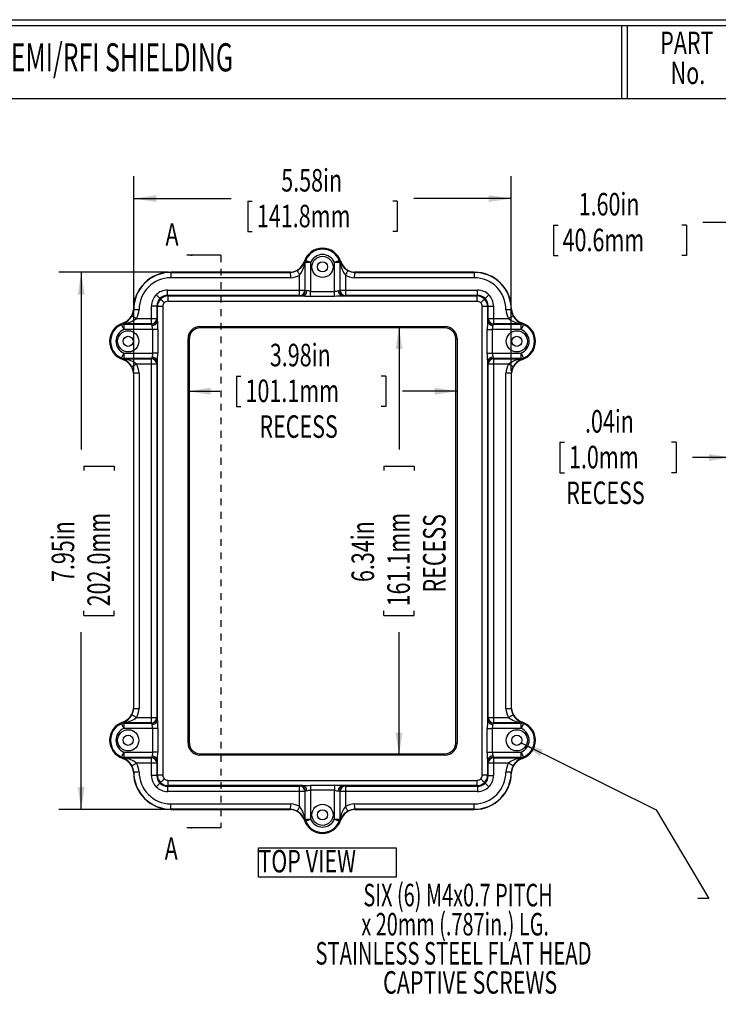
# Model space of a CAD drawing. Extents: x 0 to 45, y 0 to 29.
# Drawn here: x 11 to 21.4, y 14.4 to 29 of the extents above; entities that cross this region are included whole.
import ezdxf
from ezdxf.enums import TextEntityAlignment as Align

# ---------------------------------------------------------------- set-up
doc = ezdxf.new("R2010")
doc.units = 0
doc.header["$LTSCALE"] = 0.666667
doc.linetypes.add('HIDDEN', pattern=[0.075, 0.05, -0.025])
doc.layers.get('0').update_dxf_attribs({"linetype": 'CONTINUOUS'})
doc.layers.add('SLD-0', color=179, linetype='CONTINUOUS')
doc.dimstyles.new('SLDDIMSTYLE0', dxfattribs={"dimtxt": 0.333333, "dimasz": 0.333333, "dimexe": 0, "dimexo": 0.0625, "dimgap": 0.083333, "dimtad": 0, "dimrnd": 1e-09, "dimzin": 4, "dimsah": 1, "dimcen": 0.09, "dimazin": 3, "dimtfac": 1, "dimtofl": 0, "dimtmove": 0, "dimatfit": 3})
doc.dimstyles.new('SLDDIMSTYLE1', dxfattribs={"dimtxt": 0.333333, "dimasz": 0.333333, "dimexe": 0, "dimexo": 0.0625, "dimgap": 0.083333, "dimtad": 0, "dimrnd": 1e-09, "dimzin": 12, "dimsah": 1, "dimcen": 0.09, "dimazin": 3, "dimtfac": 1, "dimtofl": 0, "dimtmove": 0, "dimatfit": 3})
doc.dimstyles.new('SLDDIMSTYLE2', dxfattribs={"dimtxt": 0.333333, "dimasz": 0.333333, "dimexe": 0, "dimexo": 0.0625, "dimgap": 0.083333, "dimtad": 0, "dimtih": 1, "dimtoh": 1, "dimrnd": 1e-09, "dimzin": 12, "dimblk1": 'NONE', "dimblk2": 'NONE', "dimsah": 1, "dimcen": 0, "dimazin": 3, "dimtfac": 1, "dimtofl": 0, "dimtmove": 0, "dimatfit": 3})
doc.dimstyles.new('SLDDIMSTYLE4', dxfattribs={"dimtxt": 0.333333, "dimasz": 0.333333, "dimexe": 0, "dimexo": 0.0625, "dimgap": 0.083333, "dimtad": 0, "dimrnd": 1e-09, "dimzin": 12, "dimsah": 1, "dimcen": 0.09, "dimazin": 3, "dimtfac": 1, "dimtmove": 0, "dimatfit": 3})

# ---------------------------------------------------------------- blocks, each defined once
blk = doc.blocks.new('SW_NOTE_1')
at = {"layer": 'SLD-0', "color": 0}
for p, q in [((0, 0.036), (0, 0.467)), ((0, 0.467), (2.039, 0.467)), ((2.039, 0.467), (2.039, 0.036)), ((2.039, 0.036), (0, 0.036))]:
    blk.add_line(p, q, dxfattribs=at)
at = {"layer": 'SLD-0', "color": 0, "width": 0.7}
blk.add_text('TOP VIEW', height=0.3333, dxfattribs=at).set_placement((0, 0), align=Align.BOTTOM_LEFT)
blk = doc.blocks.new('SW_NOTE_6')
at = {"color": 0, "linetype": 'CONTINUOUS', "width": 0.7}
for s, p in [('PART', (0, 0)), ('No.', (0.154, -0.444))]:
    blk.add_text(s, height=0.3333, dxfattribs=at).set_placement(p, align=Align.BOTTOM_LEFT)
blk = doc.blocks.new('*D23')
at = {"layer": 'SLD-0'}
for p, q in [((12.735, 23.799), (12.735, 26.684)), ((18.318, 23.799), (18.318, 26.684)), ((12.735, 26.351), (14.176, 26.351)), ((14.42, 26.311), (14.42, 25.862)), ((14.42, 26.311), (14.488, 26.311)), ((16.633, 26.311), (16.565, 26.311)), ((16.633, 26.311), (16.633, 25.862)), ((18.318, 26.351), (16.877, 26.351)), ((14.42, 25.862), (14.488, 25.862)), ((16.633, 25.862), (16.565, 25.862))]:
    blk.add_line(p, q, dxfattribs=at)
for points in [[(12.735, 26.351), (13.069, 26.3), (13.069, 26.402)], [(18.318, 26.351), (17.984, 26.402), (17.984, 26.3)]]:
    blk.add_solid(points, dxfattribs=at)
at = {"layer": 'SLD-0', "width": 0.7}
for s, p in [('5.58in', (14.916, 26.351)), ('141.8mm', (14.556, 25.822))]:
    blk.add_text(s, height=0.3333, rotation=360, dxfattribs=at).set_placement(p, align=Align.BOTTOM_LEFT)
blk = doc.blocks.new('*D24')
at = {"layer": 'SLD-0'}
for p, q in [((13.249, 25.262), (11.624, 25.262)), ((11.957, 25.262), (11.957, 22.636)), ((11.997, 22.391), (12.446, 22.391)), ((11.997, 22.391), (11.997, 22.324)), ((12.446, 22.391), (12.446, 22.324)), ((11.997, 20.179), (11.997, 20.247)), ((11.997, 20.179), (12.446, 20.179)), ((12.446, 20.179), (12.446, 20.247)), ((11.957, 17.309), (11.957, 19.935)), ((13.249, 17.309), (11.624, 17.309))]:
    blk.add_line(p, q, dxfattribs=at)
for points in [[(11.957, 25.262), (11.906, 24.928), (12.008, 24.928)], [(11.957, 17.309), (12.008, 17.642), (11.906, 17.642)]]:
    blk.add_solid(points, dxfattribs=at)
at = {"layer": 'SLD-0', "width": 0.7}
for s, p in [('202.0mm', (12.486, 20.315)), ('7.95in', (11.957, 20.675))]:
    blk.add_text(s, height=0.3333, rotation=90, dxfattribs=at).set_placement(p, align=Align.BOTTOM_LEFT)
blk = doc.blocks.new('*D25')
at = {"layer": 'SLD-0'}
for p, q in [((14.252, 23.724), (14.252, 23.275)), ((14.252, 23.724), (14.319, 23.724)), ((16.464, 23.724), (16.396, 23.724)), ((16.464, 23.724), (16.464, 23.275)), ((13.537, 23.5), (14.007, 23.5)), ((17.516, 23.5), (16.708, 23.5)), ((14.252, 23.275), (14.319, 23.275)), ((16.464, 23.275), (16.396, 23.275))]:
    blk.add_line(p, q, dxfattribs=at)
for points in [[(13.537, 23.5), (13.87, 23.448), (13.87, 23.551)], [(17.516, 23.5), (17.183, 23.551), (17.183, 23.448)]]:
    blk.add_solid(points, dxfattribs=at)
at = {"layer": 'SLD-0', "width": 0.7}
for s, p in [('3.98in', (14.747, 23.764)), ('101.1mm', (14.387, 23.235)), ('RECESS', (14.593, 22.706))]:
    blk.add_text(s, height=0.3333, dxfattribs=at).set_placement(p, align=Align.BOTTOM_LEFT)
blk = doc.blocks.new('*D26')
at = {"layer": 'SLD-0'}
for p, q in [((16.658, 24.456), (16.658, 22.636)), ((16.433, 22.391), (16.883, 22.391)), ((16.433, 22.391), (16.433, 22.324)), ((16.883, 22.391), (16.883, 22.324)), ((16.433, 20.179), (16.433, 20.247)), ((16.433, 20.179), (16.883, 20.179)), ((16.883, 20.179), (16.883, 20.247)), ((16.658, 18.114), (16.658, 19.935))]:
    blk.add_line(p, q, dxfattribs=at)
for points in [[(16.658, 24.456), (16.606, 24.123), (16.709, 24.123)], [(16.658, 18.114), (16.709, 18.448), (16.606, 18.448)]]:
    blk.add_solid(points, dxfattribs=at)
at = {"layer": 'SLD-0', "width": 0.7}
for s, p in [('161.1mm', (16.922, 20.315)), ('RECESS', (17.451, 20.521)), ('6.34in', (16.393, 20.675))]:
    blk.add_text(s, height=0.3333, rotation=90, dxfattribs=at).set_placement(p, align=Align.BOTTOM_LEFT)
blk = doc.blocks.new('SW_NOTE_8')
at = {"layer": 'SLD-0', "color": 0}
for s, width, p in [('SIX (6) M4x0.7 PITCH', 0.6475, (0, 0)), ('x 20mm (.787in.) LG.', 0.6475, (-0.03, -0.431)), ('STAINLESS STEEL FLAT HEAD', 0.658, (-0.709, -0.862)), ('CAPTIVE SCREWS', 0.7, (0.291, -1.293))]:
    blk.add_text(s, height=0.33333, dxfattribs=dict(at, width=width)).set_placement(p, align=Align.BOTTOM_LEFT)
blk = doc.blocks.new('*D31')
at = {"layer": 'SLD-0'}
for p, q in [((29.961, 15.611), (29.961, 15.161)), ((29.961, 15.611), (30.029, 15.611)), ((31.927, 15.611), (31.86, 15.611)), ((31.927, 15.611), (31.927, 15.161)), ((29.961, 15.161), (30.029, 15.161)), ((31.927, 15.161), (31.86, 15.161)), ((26.497, 14.593), (27.293, 14.593))]:
    blk.add_line(p, q, dxfattribs=at)
for s, height, width, p in [('%%c', 0.3333, 0.7, (30.096, 15.651)), ('.177in', 0.3333, 0.7, (30.572, 15.651)), ('4.50mm', 0.3333, 0.7, (30.097, 15.122)), ('x .315in[8.00mm] DEEP (4X)', 0.33333, 0.659615, (28.078, 14.593)), ('[ACCEPTS M5 x 10mm(.394in.) LG.', 0.33333, 0.654839, (27.345, 14.064)), ('SELF-TAPPING SCREWS.', 0.33333, 0.7, (28.505, 13.535)), ('(NOT SUPPLIED)]', 0.33333, 0.7, (29.23, 13.006))]:
    blk.add_text(s, height=height, dxfattribs=dict(at, width=width)).set_placement(p, align=Align.BOTTOM_LEFT)
blk = doc.blocks.new('_NONE')
blk = doc.blocks.new('*D51')
at = {"layer": 'SLD-0'}
for p, q in [((21.675, 24.769), (21.675, 26.33)), ((23.271, 24.823), (23.271, 26.33)), ((18.942, 25.957), (18.942, 25.507)), ((18.942, 25.957), (19.01, 25.957)), ((20.908, 25.957), (20.841, 25.957)), ((20.908, 25.957), (20.908, 25.507)), ((21.675, 25.997), (21.153, 25.997)), ((23.271, 25.997), (21.675, 25.997)), ((18.942, 25.507), (19.01, 25.507)), ((20.908, 25.507), (20.841, 25.507))]:
    blk.add_line(p, q, dxfattribs=at)
for points in [[(21.675, 25.997), (22.008, 25.945), (22.008, 26.048)], [(23.271, 25.997), (22.938, 26.048), (22.938, 25.945)]]:
    blk.add_solid(points, dxfattribs=at)
at = {"layer": 'SLD-0', "width": 0.7}
for s, p in [('1.60in', (19.315, 25.997)), ('40.6mm', (19.078, 25.468))]:
    blk.add_text(s, height=0.3333, dxfattribs=at).set_placement(p, align=Align.BOTTOM_LEFT)
blk = doc.blocks.new('*D52')
at = {"layer": 'SLD-0'}
for p, q in [((19.037, 22.744), (19.037, 22.294)), ((19.037, 22.744), (19.104, 22.744)), ((20.756, 22.744), (20.688, 22.744)), ((20.756, 22.744), (20.756, 22.294)), ((21.576, 22.519), (21.001, 22.519)), ((21.616, 22.519), (22.257, 22.519)), ((19.037, 22.294), (19.104, 22.294)), ((20.756, 22.294), (20.688, 22.294))]:
    blk.add_line(p, q, dxfattribs=at)
for points in [[(21.576, 22.519), (21.243, 22.57), (21.243, 22.468)], [(21.616, 22.519), (21.949, 22.468), (21.949, 22.57)]]:
    blk.add_solid(points, dxfattribs=at)
at = {"layer": 'SLD-0', "width": 0.7}
for s, p in [('.04in', (19.409, 22.783)), ('1.0mm', (19.172, 22.254)), ('RECESS', (19.132, 21.725))]:
    blk.add_text(s, height=0.3333, dxfattribs=at).set_placement(p, align=Align.BOTTOM_LEFT)

msp = doc.modelspace()

# ---------------------------------------------------------------- linework, layer by layer
at = {"color": 7, "linetype": 'CONTINUOUS'}
for p, q in [((0.331, 28.999), (44.997, 28.999)), ((0.414, 28.915), (44.914, 28.915)), ((19.955, 27.832), (19.955, 28.915)), ((20.039, 27.832), (20.039, 28.915)), ((0.414, 27.832), (44.914, 27.832)), ((14.024, 25.512), (13.517, 25.512)), ((15.258, 25.422), (15.265, 25.42)), ((15.267, 25.407), (15.267, 24.996)), ((15.351, 25.406), (15.272, 25.406)), ((15.272, 24.991), (15.272, 25.406)), ((15.351, 25.406), (15.351, 24.976)), ((15.702, 24.976), (15.702, 25.406)), ((15.781, 25.406), (15.702, 25.406)), ((15.781, 25.406), (15.781, 24.991)), ((15.786, 24.996), (15.786, 25.407)), ((15.795, 25.422), (15.788, 25.42)), ((15.054, 25.262), (13.282, 25.262)), ((13.282, 25.262), (13.282, 25.258)), ((13.282, 25.258), (15.054, 25.258)), ((13.282, 25.258), (13.282, 25.179)), ((15.188, 24.996), (15.188, 25.218)), ((15.865, 25.218), (15.865, 24.996)), ((17.771, 25.262), (15.999, 25.262)), ((15.999, 25.258), (17.771, 25.258)), ((17.771, 25.262), (17.771, 25.258)), ((17.771, 25.258), (17.771, 25.179)), ((15.057, 25.179), (13.282, 25.179)), ((17.771, 25.179), (15.996, 25.179)), ((13.233, 24.918), (13.233, 24.996)), ((13.233, 24.996), (15.188, 24.996)), ((15.188, 24.918), (15.188, 24.996)), ((15.188, 24.996), (15.267, 24.996)), ((15.267, 24.996), (15.272, 24.991)), ((15.351, 24.903), (15.351, 24.976)), ((15.351, 24.976), (15.702, 24.976)), ((15.702, 24.903), (15.702, 24.976)), ((15.781, 24.991), (15.786, 24.996)), ((15.786, 24.996), (15.865, 24.996)), ((15.865, 24.996), (15.865, 24.918)), ((15.865, 24.996), (17.82, 24.996)), ((17.82, 24.918), (17.82, 24.996)), ((13.233, 24.918), (13.241, 24.909)), ((15.188, 24.918), (13.233, 24.918)), ((13.241, 24.83), (13.241, 24.909)), ((13.241, 24.909), (15.232, 24.909)), ((17.812, 24.83), (13.241, 24.83)), ((15.193, 24.913), (15.188, 24.918)), ((15.702, 24.903), (15.351, 24.903)), ((15.82, 24.909), (17.812, 24.909)), ((15.865, 24.918), (15.86, 24.913)), ((17.82, 24.918), (15.865, 24.918)), ((17.812, 24.909), (17.82, 24.918)), ((17.812, 24.83), (17.812, 24.909)), ((13.075, 24.76), (12.997, 24.76)), ((12.997, 24.576), (12.997, 24.76)), ((13.084, 24.752), (13.075, 24.76)), ((13.075, 24.76), (13.075, 24.576)), ((13.084, 24.532), (13.084, 24.752)), ((13.163, 24.752), (13.084, 24.752)), ((13.163, 24.752), (13.163, 17.819)), ((17.89, 17.819), (17.89, 24.752)), ((17.969, 24.752), (17.89, 24.752)), ((17.978, 24.76), (17.969, 24.752)), ((17.969, 24.752), (17.969, 24.532)), ((17.978, 24.576), (17.978, 24.76)), ((17.978, 24.76), (18.056, 24.76)), ((18.056, 24.76), (18.056, 24.576)), ((12.571, 24.507), (12.573, 24.499)), ((12.997, 24.497), (12.586, 24.497)), ((12.587, 24.492), (12.587, 24.414)), ((12.587, 24.492), (13.002, 24.492)), ((12.775, 24.576), (12.997, 24.576)), ((12.997, 24.497), (12.997, 24.576)), ((12.997, 24.576), (13.075, 24.576)), ((13.002, 24.492), (12.997, 24.497)), ((13.075, 24.576), (13.08, 24.571)), ((17.973, 24.571), (17.978, 24.576)), ((17.978, 24.576), (18.056, 24.576)), ((18.056, 24.497), (18.051, 24.492)), ((18.051, 24.492), (18.466, 24.492)), ((18.056, 24.576), (18.056, 24.497)), ((18.056, 24.576), (18.278, 24.576)), ((18.467, 24.497), (18.056, 24.497)), ((18.466, 24.414), (18.466, 24.492)), ((18.482, 24.507), (18.48, 24.499)), ((13.017, 24.414), (12.587, 24.414)), ((13.017, 24.062), (13.017, 24.414)), ((13.09, 24.414), (13.017, 24.414)), ((13.09, 24.414), (13.09, 24.062)), ((13.714, 24.456), (17.339, 24.456)), ((13.714, 24.437), (13.714, 24.456)), ((17.339, 24.437), (13.714, 24.437)), ((17.339, 24.437), (17.339, 24.456)), ((17.963, 24.062), (17.963, 24.414)), ((17.963, 24.414), (18.036, 24.414)), ((18.036, 24.414), (18.036, 24.062)), ((18.466, 24.414), (18.036, 24.414)), ((13.537, 18.291), (13.537, 24.279)), ((13.537, 24.279), (13.556, 24.279)), ((13.556, 24.279), (13.556, 18.291)), ((17.497, 18.291), (17.497, 24.279)), ((17.497, 24.279), (17.516, 24.279)), ((17.516, 24.279), (17.516, 18.291)), ((12.587, 24.062), (12.587, 23.984)), ((12.587, 24.062), (13.017, 24.062)), ((13.09, 24.062), (13.017, 24.062)), ((17.963, 24.062), (18.036, 24.062)), ((18.036, 24.062), (18.466, 24.062)), ((18.466, 23.984), (18.466, 24.062)), ((12.571, 23.969), (12.573, 23.977)), ((12.586, 23.979), (12.997, 23.979)), ((13.002, 23.984), (12.587, 23.984)), ((12.997, 23.979), (13.002, 23.984)), ((12.997, 23.9), (12.997, 23.979)), ((13.08, 23.905), (13.075, 23.9)), ((13.084, 18.627), (13.084, 23.944)), ((17.969, 23.944), (17.969, 18.627)), ((17.978, 23.9), (17.973, 23.905)), ((18.466, 23.984), (18.051, 23.984)), ((18.051, 23.984), (18.056, 23.979)), ((18.056, 23.979), (18.467, 23.979)), ((18.056, 23.979), (18.056, 23.9)), ((18.482, 23.969), (18.48, 23.977)), ((12.731, 23.766), (12.731, 18.805)), ((12.735, 18.805), (12.735, 23.766)), ((12.997, 23.9), (12.775, 23.9)), ((12.814, 23.769), (12.814, 18.802)), ((13.075, 23.9), (12.997, 23.9)), ((12.997, 18.671), (12.997, 23.9)), ((13.075, 23.9), (13.075, 18.671)), ((17.978, 18.671), (17.978, 23.9)), ((18.056, 23.9), (17.978, 23.9)), ((18.278, 23.9), (18.056, 23.9)), ((18.056, 23.9), (18.056, 18.671)), ((18.239, 18.802), (18.239, 23.769)), ((18.318, 23.766), (18.318, 18.805)), ((18.322, 18.805), (18.322, 23.766)), ((12.775, 18.671), (12.997, 18.671)), ((12.997, 18.592), (12.997, 18.671)), ((12.997, 18.671), (13.075, 18.671)), ((13.075, 18.671), (13.08, 18.666)), ((17.973, 18.666), (17.978, 18.671)), ((17.978, 18.671), (18.056, 18.671)), ((18.056, 18.671), (18.056, 18.592)), ((18.056, 18.671), (18.278, 18.671)), ((12.571, 18.601), (12.573, 18.594)), ((12.997, 18.592), (12.586, 18.592)), ((12.587, 18.587), (12.587, 18.508)), ((12.587, 18.587), (13.002, 18.587)), ((13.002, 18.587), (12.997, 18.592)), ((18.056, 18.592), (18.051, 18.587)), ((18.051, 18.587), (18.466, 18.587)), ((18.467, 18.592), (18.056, 18.592)), ((18.466, 18.508), (18.466, 18.587)), ((18.482, 18.601), (18.48, 18.594)), ((13.017, 18.508), (12.587, 18.508)), ((13.017, 18.157), (13.017, 18.508)), ((13.09, 18.508), (13.017, 18.508)), ((13.09, 18.508), (13.09, 18.157)), ((17.963, 18.157), (17.963, 18.508)), ((17.963, 18.508), (18.036, 18.508)), ((18.036, 18.508), (18.036, 18.157)), ((18.466, 18.508), (18.036, 18.508)), ((13.537, 18.291), (13.556, 18.291)), ((17.497, 18.291), (17.516, 18.291)), ((12.571, 18.064), (12.573, 18.072)), ((12.586, 18.073), (12.997, 18.073)), ((12.587, 18.157), (13.017, 18.157)), ((12.587, 18.157), (12.587, 18.078)), ((13.002, 18.078), (12.587, 18.078)), ((12.997, 18.073), (13.002, 18.078)), ((12.997, 17.995), (12.997, 18.073)), ((13.09, 18.157), (13.017, 18.157)), ((13.714, 18.114), (13.714, 18.134)), ((13.714, 18.134), (17.339, 18.134)), ((17.339, 18.114), (13.714, 18.114)), ((17.339, 18.114), (17.339, 18.134)), ((17.963, 18.157), (18.036, 18.157)), ((18.036, 18.157), (18.466, 18.157)), ((18.466, 18.078), (18.051, 18.078)), ((18.051, 18.078), (18.056, 18.073)), ((18.056, 18.073), (18.467, 18.073)), ((18.056, 18.073), (18.056, 17.995)), ((18.466, 18.078), (18.466, 18.157)), ((18.482, 18.064), (18.48, 18.072)), ((12.997, 17.995), (12.775, 17.995)), ((13.075, 17.995), (12.997, 17.995)), ((12.997, 17.811), (12.997, 17.995)), ((13.08, 18), (13.075, 17.995)), ((13.075, 17.995), (13.075, 17.811)), ((13.084, 17.819), (13.084, 18.039)), ((17.969, 18.039), (17.969, 17.819)), ((17.978, 17.995), (17.973, 18)), ((17.978, 17.811), (17.978, 17.995)), ((18.056, 17.995), (17.978, 17.995)), ((18.278, 17.995), (18.056, 17.995)), ((18.056, 17.995), (18.056, 17.811)), ((13.075, 17.811), (12.997, 17.811)), ((13.075, 17.811), (13.084, 17.819)), ((13.163, 17.819), (13.084, 17.819)), ((17.969, 17.819), (17.89, 17.819)), ((17.969, 17.819), (17.978, 17.811)), ((17.978, 17.811), (18.056, 17.811)), ((13.241, 17.662), (13.233, 17.653)), ((13.233, 17.653), (15.188, 17.653)), ((13.233, 17.653), (13.233, 17.574)), ((13.241, 17.74), (17.812, 17.74)), ((13.241, 17.662), (13.241, 17.74)), ((15.232, 17.662), (13.241, 17.662)), ((15.188, 17.653), (15.193, 17.658)), ((15.188, 17.574), (15.188, 17.653)), ((15.351, 17.667), (15.702, 17.667)), ((15.351, 17.667), (15.351, 17.594)), ((15.702, 17.667), (15.702, 17.594)), ((17.812, 17.662), (15.82, 17.662)), ((15.86, 17.658), (15.865, 17.653)), ((15.865, 17.653), (17.82, 17.653)), ((15.865, 17.653), (15.865, 17.574)), ((17.812, 17.662), (17.812, 17.74)), ((17.82, 17.653), (17.812, 17.662)), ((17.82, 17.653), (17.82, 17.574)), ((15.188, 17.574), (13.233, 17.574)), ((15.267, 17.574), (15.188, 17.574)), ((15.188, 17.353), (15.188, 17.574)), ((15.272, 17.579), (15.267, 17.574)), ((15.267, 17.574), (15.267, 17.164)), ((15.272, 17.165), (15.272, 17.579)), ((15.702, 17.594), (15.351, 17.594)), ((15.351, 17.594), (15.351, 17.165)), ((15.702, 17.165), (15.702, 17.594)), ((15.781, 17.579), (15.781, 17.165)), ((15.786, 17.574), (15.781, 17.579)), ((15.786, 17.164), (15.786, 17.574)), ((15.865, 17.574), (15.786, 17.574)), ((15.865, 17.574), (15.865, 17.353)), ((17.82, 17.574), (15.865, 17.574)), ((13.282, 17.392), (15.057, 17.392)), ((13.282, 17.313), (13.282, 17.392)), ((15.996, 17.392), (17.771, 17.392)), ((17.771, 17.313), (17.771, 17.392)), ((15.054, 17.313), (13.282, 17.313)), ((13.282, 17.309), (13.282, 17.313)), ((13.282, 17.309), (15.054, 17.309)), ((17.771, 17.313), (15.999, 17.313)), ((15.999, 17.309), (17.771, 17.309)), ((17.771, 17.309), (17.771, 17.313)), ((15.258, 17.148), (15.265, 17.151)), ((15.272, 17.165), (15.351, 17.165)), ((15.702, 17.165), (15.781, 17.165)), ((15.795, 17.148), (15.788, 17.151)), ((14.024, 17.036), (13.517, 17.036))]:
    msp.add_line(p, q, dxfattribs=at)
at = {"color": 7, "linetype": 'HIDDEN'}
msp.add_line((14.024, 25.512), (14.024, 17.036), dxfattribs=at)
at = {"color": 7, "linetype": 'CONTINUOUS'}
for points in [[(15.272, 25.406), (15.269, 25.406), (15.267, 25.407)], [(15.273, 25.436), (15.276, 25.436), (15.278, 25.436)], [(15.278, 25.436), (15.279, 25.436), (15.28, 25.435), (15.281, 25.435), (15.283, 25.434), (15.286, 25.433), (15.289, 25.431), (15.292, 25.43), (15.296, 25.428), (15.3, 25.427), (15.305, 25.425), (15.31, 25.423), (15.315, 25.42), (15.321, 25.418), (15.326, 25.416), (15.332, 25.413), (15.338, 25.411), (15.345, 25.408), (15.351, 25.406)], [(15.702, 25.406), (15.708, 25.408), (15.715, 25.411), (15.721, 25.413), (15.727, 25.416), (15.732, 25.418), (15.738, 25.42), (15.743, 25.423), (15.748, 25.425), (15.753, 25.427), (15.757, 25.428), (15.761, 25.43), (15.764, 25.431), (15.767, 25.433), (15.77, 25.434), (15.772, 25.435), (15.773, 25.435), (15.774, 25.436), (15.775, 25.436)], [(15.775, 25.436), (15.778, 25.436), (15.78, 25.436)], [(15.786, 25.407), (15.783, 25.406), (15.781, 25.406)], [(15.054, 25.262), (15.054, 25.259), (15.054, 25.258)], [(15.15, 25.287), (15.151, 25.286), (15.152, 25.284), (15.154, 25.281), (15.156, 25.277), (15.159, 25.272), (15.162, 25.266), (15.166, 25.259), (15.17, 25.252), (15.174, 25.244), (15.179, 25.235), (15.184, 25.227), (15.188, 25.218)], [(15.903, 25.287), (15.902, 25.286), (15.901, 25.284), (15.899, 25.281), (15.897, 25.277), (15.894, 25.272), (15.891, 25.266), (15.887, 25.259), (15.883, 25.252), (15.879, 25.244), (15.874, 25.235), (15.869, 25.227), (15.865, 25.218)], [(15.999, 25.262), (15.999, 25.259), (15.999, 25.258)], [(13.121, 24.872), (13.121, 24.872), (13.119, 24.874), (13.116, 24.877), (13.113, 24.88), (13.109, 24.884), (13.104, 24.889), (13.099, 24.894), (13.093, 24.9), (13.086, 24.906), (13.08, 24.913), (13.073, 24.92), (13.066, 24.927)], [(17.932, 24.872), (17.932, 24.872), (17.934, 24.874), (17.937, 24.877), (17.94, 24.88), (17.944, 24.884), (17.949, 24.889), (17.954, 24.894), (17.96, 24.9), (17.966, 24.906), (17.973, 24.913), (17.98, 24.92), (17.987, 24.927)], [(13.13, 24.863), (13.131, 24.862), (13.132, 24.861), (13.135, 24.858), (13.138, 24.855), (13.142, 24.851), (13.147, 24.846), (13.153, 24.84), (13.159, 24.834), (13.165, 24.828), (13.172, 24.821), (13.179, 24.814), (13.186, 24.807)], [(17.923, 24.863), (17.922, 24.862), (17.921, 24.861), (17.918, 24.858), (17.915, 24.855), (17.911, 24.851), (17.906, 24.846), (17.9, 24.84), (17.894, 24.834), (17.888, 24.828), (17.881, 24.821), (17.874, 24.814), (17.867, 24.807)], [(12.731, 24.711), (12.734, 24.71), (12.735, 24.71)], [(18.322, 24.711), (18.319, 24.71), (18.318, 24.71)], [(12.557, 24.486), (12.557, 24.489), (12.557, 24.492)], [(12.587, 24.414), (12.585, 24.42), (12.582, 24.426), (12.58, 24.432), (12.577, 24.438), (12.575, 24.444), (12.573, 24.449), (12.57, 24.455), (12.568, 24.46), (12.566, 24.464), (12.565, 24.469), (12.563, 24.472), (12.562, 24.476), (12.56, 24.479), (12.559, 24.481), (12.558, 24.483), (12.558, 24.485), (12.557, 24.486), (12.557, 24.486)], [(12.586, 24.497), (12.587, 24.495), (12.587, 24.492)], [(12.706, 24.614), (12.707, 24.614), (12.709, 24.613), (12.712, 24.611), (12.716, 24.609), (12.721, 24.606), (12.727, 24.603), (12.734, 24.599), (12.741, 24.595), (12.749, 24.59), (12.757, 24.586), (12.766, 24.581), (12.775, 24.576)], [(18.347, 24.614), (18.346, 24.614), (18.344, 24.613), (18.341, 24.611), (18.337, 24.609), (18.332, 24.606), (18.326, 24.603), (18.319, 24.599), (18.312, 24.595), (18.304, 24.59), (18.296, 24.586), (18.287, 24.581), (18.278, 24.576)], [(18.466, 24.492), (18.466, 24.495), (18.467, 24.497)], [(18.496, 24.486), (18.496, 24.486), (18.495, 24.485), (18.495, 24.483), (18.494, 24.481), (18.493, 24.479), (18.491, 24.476), (18.49, 24.472), (18.488, 24.469), (18.487, 24.464), (18.485, 24.46), (18.483, 24.455), (18.48, 24.449), (18.478, 24.444), (18.476, 24.438), (18.473, 24.432), (18.471, 24.426), (18.468, 24.42), (18.466, 24.414)], [(18.496, 24.492), (18.496, 24.489), (18.496, 24.486)], [(12.557, 23.99), (12.557, 23.99), (12.558, 23.991), (12.558, 23.993), (12.559, 23.995), (12.56, 23.997), (12.562, 24), (12.563, 24.004), (12.565, 24.008), (12.566, 24.012), (12.568, 24.017), (12.57, 24.022), (12.573, 24.027), (12.575, 24.032), (12.577, 24.038), (12.58, 24.044), (12.582, 24.05), (12.585, 24.056), (12.587, 24.062)], [(18.466, 24.062), (18.468, 24.056), (18.471, 24.05), (18.473, 24.044), (18.476, 24.038), (18.478, 24.032), (18.48, 24.027), (18.483, 24.022), (18.485, 24.017), (18.487, 24.012), (18.488, 24.008), (18.49, 24.004), (18.491, 24), (18.493, 23.997), (18.494, 23.995), (18.495, 23.993), (18.495, 23.991), (18.496, 23.99), (18.496, 23.99)], [(12.557, 23.985), (12.557, 23.987), (12.557, 23.99)], [(12.587, 23.984), (12.587, 23.981), (12.586, 23.979)], [(18.467, 23.979), (18.466, 23.982), (18.466, 23.984)], [(18.496, 23.99), (18.496, 23.987), (18.496, 23.985)], [(12.775, 23.9), (12.766, 23.895), (12.757, 23.89), (12.749, 23.886), (12.741, 23.881), (12.734, 23.877), (12.727, 23.873), (12.721, 23.87), (12.716, 23.867), (12.712, 23.865), (12.709, 23.863), (12.707, 23.862), (12.706, 23.862)], [(12.731, 23.766), (12.734, 23.766), (12.735, 23.766)], [(18.347, 23.862), (18.346, 23.862), (18.344, 23.863), (18.341, 23.865), (18.337, 23.867), (18.332, 23.87), (18.326, 23.873), (18.319, 23.877), (18.312, 23.881), (18.304, 23.886), (18.296, 23.89), (18.287, 23.895), (18.278, 23.9)], [(18.322, 23.766), (18.319, 23.766), (18.318, 23.766)], [(12.731, 18.805), (12.734, 18.805), (12.735, 18.805)], [(18.322, 18.805), (18.319, 18.805), (18.318, 18.805)], [(12.775, 18.671), (12.766, 18.676), (12.757, 18.68), (12.749, 18.685), (12.741, 18.689), (12.734, 18.693), (12.727, 18.697), (12.721, 18.7), (12.716, 18.703), (12.712, 18.706), (12.709, 18.707), (12.707, 18.708), (12.706, 18.709)], [(18.347, 18.709), (18.346, 18.708), (18.344, 18.707), (18.341, 18.706), (18.337, 18.703), (18.332, 18.7), (18.326, 18.697), (18.319, 18.693), (18.312, 18.689), (18.304, 18.685), (18.296, 18.68), (18.287, 18.676), (18.278, 18.671)], [(12.557, 18.581), (12.557, 18.584), (12.557, 18.586)], [(12.587, 18.508), (12.585, 18.514), (12.582, 18.521), (12.58, 18.527), (12.577, 18.533), (12.575, 18.538), (12.573, 18.544), (12.57, 18.549), (12.568, 18.554), (12.566, 18.559), (12.565, 18.563), (12.563, 18.567), (12.562, 18.57), (12.56, 18.573), (12.559, 18.576), (12.558, 18.578), (12.558, 18.579), (12.557, 18.58), (12.557, 18.581)], [(12.586, 18.592), (12.587, 18.589), (12.587, 18.587)], [(18.466, 18.587), (18.466, 18.59), (18.467, 18.592)], [(18.496, 18.581), (18.496, 18.58), (18.495, 18.579), (18.495, 18.578), (18.494, 18.576), (18.493, 18.573), (18.491, 18.57), (18.49, 18.567), (18.488, 18.563), (18.487, 18.559), (18.485, 18.554), (18.483, 18.549), (18.48, 18.544), (18.478, 18.538), (18.476, 18.533), (18.473, 18.527), (18.471, 18.521), (18.468, 18.514), (18.466, 18.508)], [(18.496, 18.586), (18.496, 18.583), (18.496, 18.581)], [(12.557, 18.084), (12.557, 18.085), (12.558, 18.086), (12.558, 18.087), (12.559, 18.089), (12.56, 18.092), (12.562, 18.095), (12.563, 18.098), (12.565, 18.102), (12.566, 18.106), (12.568, 18.111), (12.57, 18.116), (12.573, 18.121), (12.575, 18.127), (12.577, 18.133), (12.58, 18.139), (12.582, 18.145), (12.585, 18.151), (12.587, 18.157)], [(12.557, 18.079), (12.557, 18.082), (12.557, 18.084)], [(12.587, 18.078), (12.587, 18.075), (12.586, 18.073)], [(18.466, 18.157), (18.468, 18.151), (18.471, 18.145), (18.473, 18.139), (18.476, 18.133), (18.478, 18.127), (18.48, 18.121), (18.483, 18.116), (18.485, 18.111), (18.487, 18.106), (18.488, 18.102), (18.49, 18.098), (18.491, 18.095), (18.493, 18.092), (18.494, 18.089), (18.495, 18.087), (18.495, 18.086), (18.496, 18.085), (18.496, 18.084)], [(18.467, 18.073), (18.466, 18.076), (18.466, 18.078)], [(18.496, 18.084), (18.496, 18.081), (18.496, 18.079)], [(12.706, 17.956), (12.707, 17.957), (12.709, 17.958), (12.712, 17.96), (12.716, 17.962), (12.721, 17.965), (12.727, 17.968), (12.734, 17.972), (12.741, 17.976), (12.749, 17.98), (12.757, 17.985), (12.766, 17.99), (12.775, 17.995)], [(18.347, 17.956), (18.346, 17.957), (18.344, 17.958), (18.341, 17.96), (18.337, 17.962), (18.332, 17.965), (18.326, 17.968), (18.319, 17.972), (18.312, 17.976), (18.304, 17.98), (18.296, 17.985), (18.287, 17.99), (18.278, 17.995)], [(12.731, 17.86), (12.734, 17.86), (12.735, 17.86)], [(18.322, 17.86), (18.319, 17.86), (18.318, 17.86)], [(13.121, 17.699), (13.121, 17.698), (13.119, 17.697), (13.116, 17.694), (13.113, 17.691), (13.109, 17.687), (13.104, 17.682), (13.099, 17.677), (13.093, 17.671), (13.086, 17.664), (13.08, 17.658), (13.073, 17.651), (13.066, 17.644)], [(13.13, 17.708), (13.131, 17.709), (13.132, 17.71), (13.135, 17.713), (13.138, 17.716), (13.142, 17.72), (13.147, 17.725), (13.153, 17.73), (13.159, 17.736), (13.165, 17.743), (13.172, 17.749), (13.179, 17.756), (13.186, 17.763)], [(17.923, 17.708), (17.922, 17.709), (17.921, 17.71), (17.918, 17.713), (17.915, 17.716), (17.911, 17.72), (17.906, 17.725), (17.9, 17.73), (17.894, 17.736), (17.888, 17.743), (17.881, 17.749), (17.874, 17.756), (17.867, 17.763)], [(17.932, 17.699), (17.932, 17.698), (17.934, 17.697), (17.937, 17.694), (17.94, 17.691), (17.944, 17.687), (17.949, 17.682), (17.954, 17.677), (17.96, 17.671), (17.966, 17.664), (17.973, 17.658), (17.98, 17.651), (17.987, 17.644)], [(15.15, 17.284), (15.151, 17.285), (15.152, 17.287), (15.154, 17.29), (15.156, 17.294), (15.159, 17.299), (15.162, 17.305), (15.166, 17.312), (15.17, 17.319), (15.174, 17.327), (15.179, 17.335), (15.184, 17.344), (15.188, 17.353)], [(15.903, 17.284), (15.902, 17.285), (15.901, 17.287), (15.899, 17.29), (15.897, 17.294), (15.894, 17.299), (15.891, 17.305), (15.887, 17.312), (15.883, 17.319), (15.879, 17.327), (15.874, 17.335), (15.869, 17.344), (15.865, 17.353)], [(15.054, 17.309), (15.054, 17.311), (15.054, 17.313)], [(15.999, 17.309), (15.999, 17.311), (15.999, 17.313)], [(15.267, 17.164), (15.27, 17.165), (15.272, 17.165)], [(15.278, 17.135), (15.275, 17.135), (15.273, 17.134)], [(15.351, 17.165), (15.345, 17.163), (15.338, 17.16), (15.332, 17.157), (15.326, 17.155), (15.321, 17.153), (15.315, 17.15), (15.31, 17.148), (15.305, 17.146), (15.3, 17.144), (15.296, 17.142), (15.292, 17.141), (15.289, 17.139), (15.286, 17.138), (15.283, 17.137), (15.281, 17.136), (15.28, 17.136), (15.279, 17.135), (15.278, 17.135)], [(15.775, 17.135), (15.774, 17.135), (15.773, 17.136), (15.772, 17.136), (15.77, 17.137), (15.767, 17.138), (15.764, 17.139), (15.761, 17.141), (15.757, 17.142), (15.753, 17.144), (15.748, 17.146), (15.743, 17.148), (15.738, 17.15), (15.732, 17.153), (15.727, 17.155), (15.721, 17.157), (15.715, 17.16), (15.708, 17.163), (15.702, 17.165)], [(15.78, 17.134), (15.777, 17.135), (15.775, 17.135)], [(15.781, 17.165), (15.784, 17.165), (15.786, 17.164)]]:
    msp.add_lwpolyline(points, dxfattribs=at)
for centre, radius in [((15.526, 25.34), 0.157), ((15.526, 25.34), 0.0748), ((12.652, 24.238), 0.157), ((18.401, 24.238), 0.157), ((12.652, 24.238), 0.0748), ((18.401, 24.238), 0.0748), ((12.652, 18.333), 0.157), ((12.652, 18.333), 0.0748), ((18.401, 18.333), 0.157), ((18.401, 18.333), 0.0748), ((15.526, 17.23), 0.157), ((15.526, 17.23), 0.0748)]:
    msp.add_circle(centre, radius, dxfattribs=at)
for centre, radius, start, end in [((15.526, 25.333), 0.283, 18.449, 161.551), ((15.526, 25.333), 0.269, 22.5686, 157.4314), ((15.526, 25.333), 0.19, 22.5686, 157.4314), ((15.034, 25.497), 0.236, 274.9871, 341.551), ((15.025, 25.512), 0.258, 299.1195, 339.0339), ((14.889, 25.451), 0.379, 322.0869, 351.4817), ((15.315, 25.405), 0.0521, 163.4886, 191.1611), ((15.324, 25.386), 0.0608, 160.5488, 172.0292), ((15.334, 25.398), 0.0722, 148.2975, 162.9065), ((15.346, 25.407), 0.079, 157.7709, 179.9553), ((15.351, 25.406), 0.0788, 157.447, 179.9844), ((15.702, 25.406), 0.0788, 0.0155, 22.5532), ((15.707, 25.407), 0.079, 0.0447, 22.2291), ((15.722, 25.4), 0.0683, 16.673, 32.123), ((15.716, 25.383), 0.074, 9.0015, 18.4205), ((15.738, 25.405), 0.052, 348.8026, 16.5478), ((16.028, 25.512), 0.258, 200.9697, 240.8768), ((16.167, 25.452), 0.383, 188.6664, 217.765), ((16.019, 25.497), 0.236, 198.449, 265.0129), ((13.282, 24.711), 0.551, 90, 180), ((13.282, 24.711), 0.547, 90, 180.0191), ((15.034, 25.497), 0.24, 274.9431, 299.0404), ((1.181, 24.662), 13.886, 2.1343, 2.4593), ((15.034, 25.497), 0.319, 274.2903, 299.0404), ((16.019, 25.497), 0.319, 240.9596, 265.7097), ((16.019, 25.497), 0.24, 240.9596, 265.0569), ((29.846, 24.663), 13.86, 177.5404, 177.866), ((17.771, 24.711), 0.551, 0, 90), ((17.771, 24.711), 0.547, 359.9809, 90), ((13.282, 24.711), 0.468, 90, 180.3908), ((17.771, 24.711), 0.468, 359.6092, 90), ((13.233, 24.76), 0.236, 135.0059, 180.0087), ((13.233, 24.76), 0.236, 89.9921, 134.9935), ((15.188, 24.996), 0.0788, 270.0813, 359.9187), ((15.193, 24.991), 0.0788, 270.0818, 359.9182), ((15.219, 24.981), 0.0731, 280.7413, 5.3861), ((15.291, 25.044), 0.0561, 249.8455, 270.1932), ((15.236, 24.539), 0.453, 75.2815, 82.9121), ((15.638, 25.467), 0.495, 277.4141, 284.3923), ((15.762, 25.044), 0.0561, 269.8068, 290.1545), ((15.833, 24.98), 0.0724, 174.0742, 259.7983), ((15.86, 24.991), 0.0788, 180.0818, 269.9182), ((15.865, 24.996), 0.0788, 180.0813, 269.9187), ((17.82, 24.76), 0.236, 45.0059, 90.0085), ((17.82, 24.76), 0.236, 359.9919, 44.9935), ((13.233, 24.76), 0.157, 135.0126, 180.0512), ((13.241, 24.752), 0.157, 135.0004, 179.9648), ((13.233, 24.76), 0.157, 89.9489, 134.9874), ((13.241, 24.752), 0.157, 90.0353, 134.9997), ((13.241, 24.752), 0.0787, 135.007, 180.0076), ((13.241, 24.752), 0.0787, 89.9919, 134.9934), ((15.227, 25.074), 0.165, 258.1461, 271.7969), ((15.601, 31.322), 6.423, 266.7145, 267.7712), ((16.812, 3.087), 21.844, 92.6018, 92.9125), ((15.821, 25.124), 0.215, 269.7897, 280.2673), ((17.812, 24.752), 0.157, 45.0004, 89.9647), ((17.812, 24.752), 0.0787, 45.0074, 90.0072), ((17.82, 24.76), 0.157, 45.0127, 90.0511), ((17.812, 24.752), 0.0787, 359.9917, 44.9937), ((17.812, 24.752), 0.157, 0.0352, 44.9996), ((17.82, 24.76), 0.157, 359.9488, 44.9874), ((12.496, 24.731), 0.236, 288.449, 355.0129), ((12.496, 24.731), 0.24, 330.9596, 355.0569), ((13.084, 32.797), 8.094, 267.5303, 268.0878), ((12.496, 24.731), 0.319, 330.9596, 355.7359), ((17.943, 33.472), 8.77, 271.9337, 272.4483), ((18.557, 24.731), 0.319, 184.2641, 209.0404), ((18.557, 24.731), 0.24, 184.9431, 209.0404), ((18.557, 24.731), 0.236, 184.9871, 251.551), ((12.66, 24.238), 0.283, 108.449, 251.551), ((12.66, 24.238), 0.269, 112.5686, 247.4314), ((12.593, 24.434), 0.0683, 106.6733, 122.1233), ((12.586, 24.418), 0.079, 90.0467, 112.2275), ((12.587, 24.414), 0.0788, 90.015, 112.5535), ((12.481, 24.74), 0.258, 290.9698, 330.8768), ((12.588, 24.449), 0.052, 78.8022, 106.547), ((12.61, 24.427), 0.074, 98.9986, 108.4212), ((12.54, 24.879), 0.383, 278.6666, 307.7649), ((12.997, 24.576), 0.0788, 270.0813, 359.9185), ((13.002, 24.571), 0.0788, 270.0816, 359.9185), ((12.949, 24.473), 0.0561, 359.807, 20.1542), ((13.013, 24.545), 0.0724, 264.0744, 349.7982), ((12.869, 24.533), 0.215, 359.7896, 10.2678), ((34.949, 25.526), 21.888, 182.602, 182.9121), ((24.379, 24.164), 6.421, 176.7144, 177.7715), ((18.134, 24.537), 0.165, 168.1453, 181.7973), ((18.041, 24.546), 0.0731, 190.7413, 275.3861), ((18.051, 24.571), 0.0788, 180.0815, 269.9184), ((18.056, 24.576), 0.0788, 180.0815, 269.9187), ((18.104, 24.473), 0.0561, 159.8458, 180.193), ((18.511, 24.875), 0.379, 232.0871, 261.4814), ((18.572, 24.74), 0.258, 209.1194, 249.0341), ((18.465, 24.449), 0.0521, 73.489, 101.1617), ((18.446, 24.44), 0.0608, 70.552, 82.0282), ((18.466, 24.414), 0.0788, 67.4465, 89.985), ((18.467, 24.418), 0.079, 67.7725, 89.9533), ((18.458, 24.43), 0.0723, 58.2977, 72.9057), ((18.393, 24.238), 0.283, 288.449, 71.551), ((18.393, 24.238), 0.269, 292.5686, 67.4314), ((12.66, 24.238), 0.19, 112.5686, 247.4314), ((12.525, 24.35), 0.495, 7.4161, 14.3903), ((13.714, 24.279), 0.177, 90, 180), ((13.714, 24.279), 0.157, 90, 180), ((17.339, 24.279), 0.177, 0, 90), ((17.339, 24.279), 0.157, 0, 90), ((17.599, 24.529), 0.453, 345.2822, 352.9115), ((18.393, 24.238), 0.19, 292.5686, 67.4314), ((13.454, 23.947), 0.453, 165.2797, 172.914), ((6.674, 24.312), 6.421, 356.7144, 357.7715), ((-3.896, 22.95), 21.888, 2.602, 2.9121), ((18.528, 24.126), 0.495, 187.4161, 194.3903), ((12.587, 24.063), 0.0788, 247.446, 269.9844), ((12.586, 24.058), 0.079, 247.7718, 269.9551), ((12.594, 24.046), 0.0722, 238.2976, 252.9075), ((12.496, 23.745), 0.236, 4.9871, 71.551), ((12.588, 24.027), 0.052, 253.4519, 281.1975), ((12.481, 23.737), 0.258, 29.1195, 69.0338), ((12.607, 24.036), 0.0607, 250.5457, 262.0318), ((12.542, 23.601), 0.379, 52.0869, 81.4817), ((12.997, 23.9), 0.0788, 0.0816, 89.9184), ((12.949, 24.003), 0.0561, 339.8461, 0.1926), ((13.002, 23.905), 0.0788, 0.0815, 89.9184), ((13.012, 23.93), 0.0731, 10.7411, 95.3864), ((12.919, 23.939), 0.165, 348.1453, 1.7973), ((18.04, 23.931), 0.0724, 84.0741, 169.7984), ((18.184, 23.943), 0.215, 179.7896, 190.2678), ((18.051, 23.905), 0.0788, 90.0816, 179.9185), ((18.056, 23.9), 0.0788, 90.0816, 179.9184), ((18.104, 24.003), 0.0561, 179.8074, 200.1539), ((18.513, 23.597), 0.383, 98.6665, 127.765), ((18.557, 23.745), 0.236, 108.449, 175.0129), ((18.572, 23.736), 0.258, 110.9699, 150.8768), ((18.443, 24.049), 0.0739, 278.9965, 288.426), ((18.465, 24.027), 0.052, 258.8025, 286.5481), ((18.466, 24.063), 0.0788, 270.0156, 292.554), ((18.467, 24.058), 0.079, 270.0449, 292.2282), ((18.46, 24.042), 0.0683, 286.6716, 302.1233), ((12.496, 23.745), 0.24, 4.9431, 29.0404), ((13.247, 12.003), 11.774, 92.1052, 92.4884), ((12.496, 23.745), 0.319, 4.2903, 29.0404), ((18.557, 23.745), 0.319, 150.9596, 175.7097), ((17.722, 9.895), 13.884, 87.5407, 87.8657), ((18.557, 23.745), 0.24, 150.9596, 175.0569), ((12.496, 18.826), 0.236, 288.449, 355.0129), ((12.496, 18.826), 0.24, 330.9596, 355.0569), ((13.247, 30.587), 11.793, 267.5119, 267.8945), ((12.496, 18.826), 0.319, 330.9596, 355.7097), ((17.721, 32.702), 13.91, 272.1346, 272.459), ((18.557, 18.826), 0.319, 184.2903, 209.0404), ((18.557, 18.826), 0.24, 184.9431, 209.0404), ((18.557, 18.826), 0.236, 184.9871, 251.551), ((12.481, 18.834), 0.258, 290.9699, 330.8768), ((12.54, 18.973), 0.383, 278.6665, 307.765), ((12.997, 18.671), 0.0788, 270.0816, 359.9184), ((13.002, 18.666), 0.0788, 270.0816, 359.9185), ((12.869, 18.627), 0.215, 359.7896, 10.2678), ((18.134, 18.632), 0.165, 168.1453, 181.7973), ((18.051, 18.666), 0.0788, 180.0815, 269.9184), ((18.056, 18.671), 0.0788, 180.0816, 269.9184), ((18.511, 18.97), 0.379, 232.0869, 261.4817), ((18.572, 18.834), 0.258, 209.1195, 249.0338), ((12.66, 18.333), 0.283, 108.449, 251.551), ((12.66, 18.333), 0.269, 112.5686, 247.4314), ((12.593, 18.528), 0.0683, 106.6716, 122.1233), ((12.586, 18.513), 0.079, 90.0449, 112.2282), ((12.587, 18.508), 0.0788, 90.0156, 112.554), ((12.588, 18.544), 0.0521, 78.8375, 106.5131), ((12.61, 18.522), 0.0741, 99.0056, 108.417), ((12.949, 18.568), 0.0561, 359.8074, 20.1539), ((13.013, 18.639), 0.0724, 264.0741, 349.7984), ((12.525, 18.444), 0.495, 7.4161, 14.3903), ((34.949, 19.62), 21.888, 182.602, 182.9121), ((24.379, 18.259), 6.421, 176.7144, 177.7715), ((18.041, 18.64), 0.0731, 190.7411, 275.3864), ((17.599, 18.623), 0.453, 345.2797, 352.914), ((18.104, 18.568), 0.0561, 159.8461, 180.1926), ((18.465, 18.544), 0.0521, 73.4869, 101.1625), ((18.446, 18.535), 0.0607, 70.5457, 82.0318), ((18.466, 18.508), 0.0788, 67.446, 89.9844), ((18.467, 18.513), 0.079, 67.7718, 89.9551), ((18.458, 18.525), 0.0722, 58.2976, 72.9075), ((18.393, 18.333), 0.283, 288.449, 71.551), ((18.393, 18.333), 0.269, 292.5686, 67.4314), ((12.66, 18.333), 0.19, 112.5686, 247.4314), ((18.393, 18.333), 0.19, 292.5686, 67.4314), ((13.714, 18.291), 0.177, 180, 270), ((13.714, 18.291), 0.157, 180, 270), ((17.339, 18.291), 0.177, 270, 0), ((17.339, 18.291), 0.157, 270, 0), ((12.587, 18.157), 0.0788, 247.4465, 269.985), ((12.586, 18.152), 0.079, 247.7725, 269.9533), ((12.594, 18.141), 0.0723, 238.2977, 252.9057), ((12.588, 18.121), 0.0521, 253.489, 281.1617), ((12.481, 17.831), 0.258, 29.1194, 69.0341), ((12.606, 18.129), 0.0587, 250.3522, 262.228), ((12.997, 17.994), 0.0788, 0.0815, 89.9187), ((12.949, 18.098), 0.0561, 339.8458, 0.193), ((13.002, 17.999), 0.0788, 0.0815, 89.9184), ((13.454, 18.042), 0.453, 165.2822, 172.9115), ((13.012, 18.025), 0.0731, 10.7413, 95.3861), ((6.674, 18.407), 6.421, 356.7144, 357.7715), ((-3.896, 17.045), 21.888, 2.602, 2.9121), ((18.04, 18.026), 0.0724, 84.0744, 169.7982), ((18.051, 17.999), 0.0788, 90.0816, 179.9185), ((18.056, 17.994), 0.0788, 90.0813, 179.9185), ((18.528, 18.221), 0.495, 187.4161, 194.3903), ((18.104, 18.098), 0.0561, 179.807, 200.1542), ((18.572, 17.831), 0.258, 110.9698, 150.8768), ((18.443, 18.143), 0.074, 278.9986, 288.4212), ((18.465, 18.121), 0.052, 258.8022, 286.547), ((18.466, 18.157), 0.0788, 270.015, 292.5535), ((18.467, 18.152), 0.079, 270.0467, 292.2275), ((18.46, 18.137), 0.0683, 286.6733, 302.1233), ((12.496, 17.84), 0.236, 4.9871, 71.551), ((12.542, 17.695), 0.38, 52.1257, 81.4429), ((12.496, 17.84), 0.24, 4.9431, 29.0404), ((12.496, 17.84), 0.319, 4.2641, 29.0404), ((12.919, 18.033), 0.165, 348.1453, 1.7973), ((18.184, 18.038), 0.215, 179.7896, 190.2678), ((18.557, 17.84), 0.319, 150.9596, 175.7359), ((18.513, 17.692), 0.383, 98.6666, 127.7649), ((18.557, 17.84), 0.24, 150.9596, 175.0569), ((18.557, 17.84), 0.236, 108.449, 175.0129), ((13.282, 17.86), 0.551, 180, 270), ((13.11, 9.099), 8.77, 91.9337, 92.4483), ((13.282, 17.86), 0.547, 179.9809, 270), ((13.282, 17.86), 0.468, 179.6092, 270), ((13.233, 17.81), 0.236, 179.9919, 224.9935), ((13.233, 17.81), 0.157, 179.9488, 224.9874), ((13.241, 17.819), 0.157, 180.0352, 224.9996), ((13.241, 17.819), 0.0787, 179.9917, 224.9937), ((17.771, 17.86), 0.468, 270, 0.3908), ((17.771, 17.86), 0.547, 270, 0.0191), ((17.771, 17.86), 0.551, 270, 0), ((17.812, 17.819), 0.0787, 315.007, 0.0076), ((17.812, 17.819), 0.157, 315.0004, 359.9648), ((17.82, 17.81), 0.157, 315.0126, 0.0512), ((17.82, 17.81), 0.236, 315.0059, 0.0087), ((17.969, 9.774), 8.094, 87.5303, 88.0878), ((13.233, 17.811), 0.236, 225.0059, 270.0085), ((13.233, 17.81), 0.157, 225.0126, 270.0511), ((13.241, 17.819), 0.157, 225.0003, 269.9647), ((13.241, 17.819), 0.0787, 225.0074, 270.0072), ((15.188, 17.574), 0.0788, 0.0813, 89.9187), ((15.232, 17.447), 0.215, 89.7897, 100.2673), ((15.193, 17.579), 0.0788, 0.0818, 89.9182), ((14.241, 39.483), 21.844, 272.6018, 272.9125), ((15.22, 17.59), 0.0724, 354.0742, 79.7983), ((15.452, 11.249), 6.423, 86.7145, 87.7712), ((15.834, 17.59), 0.0731, 100.7413, 185.3861), ((15.86, 17.579), 0.0788, 90.0818, 179.9182), ((15.865, 17.574), 0.0788, 90.0813, 179.9187), ((15.826, 17.497), 0.165, 78.1461, 91.7969), ((17.812, 17.819), 0.0787, 269.9919, 314.9934), ((17.812, 17.819), 0.157, 270.0353, 314.9997), ((17.82, 17.81), 0.157, 269.9489, 314.9874), ((17.82, 17.811), 0.236, 269.9921, 314.9935), ((15.291, 17.527), 0.0561, 89.8068, 110.1545), ((15.415, 17.103), 0.495, 97.4141, 104.3923), ((15.817, 18.032), 0.453, 255.2815, 262.9121), ((15.762, 17.527), 0.0561, 69.8455, 90.1932), ((1.207, 17.908), 13.86, 357.5404, 357.866), ((15.034, 17.074), 0.319, 60.9596, 85.7097), ((14.886, 17.118), 0.383, 8.6664, 37.765), ((16.164, 17.12), 0.379, 142.0869, 171.4817), ((16.019, 17.074), 0.319, 94.2903, 119.0404), ((29.872, 17.909), 13.886, 182.1343, 182.4593), ((15.034, 17.074), 0.24, 60.9596, 85.0569), ((15.034, 17.074), 0.236, 18.449, 85.0129), ((15.025, 17.059), 0.258, 20.9697, 60.8768), ((16.028, 17.059), 0.258, 119.1195, 159.0339), ((16.019, 17.074), 0.236, 94.9871, 161.551), ((16.019, 17.074), 0.24, 94.9431, 119.0404), ((15.526, 17.238), 0.283, 198.449, 341.551), ((15.315, 17.166), 0.052, 168.8026, 196.5478), ((15.337, 17.187), 0.074, 189.0015, 198.4205), ((15.331, 17.171), 0.0683, 196.673, 212.123), ((15.346, 17.164), 0.079, 180.0447, 202.2291), ((15.351, 17.165), 0.0788, 180.0155, 202.5532), ((15.526, 17.238), 0.269, 202.5686, 337.4314), ((15.526, 17.238), 0.19, 202.5686, 337.4314), ((15.702, 17.165), 0.0788, 337.447, 359.9844), ((15.707, 17.164), 0.079, 337.7709, 359.9553), ((15.719, 17.172), 0.0722, 328.2975, 342.9065), ((15.729, 17.184), 0.0608, 340.5488, 352.0292), ((15.738, 17.166), 0.0521, 343.4886, 11.1611)]:
    msp.add_arc(centre, radius, start, end, dxfattribs=at)
for points in [[(13.517, 25.512), (13.601, 25.499), (13.601, 25.525)], [(13.517, 17.036), (13.601, 17.023), (13.601, 17.05)]]:
    msp.add_solid(points, dxfattribs=at)
at = {"layer": 'SLD-0'}
for p, q in [((18.465, 18.295), (20.461, 17.303)), ((20.461, 17.303), (21.242, 15.989)), ((21.242, 15.989), (21.078, 15.989))]:
    msp.add_line(p, q, dxfattribs=at)
msp.add_solid([(18.465, 18.295), (18.741, 18.101), (18.787, 18.193)], dxfattribs=at)

# ---------------------------------------------------------------- block references
at = {"color": 7, "linetype": 'CONTINUOUS'}
msp.add_blockref('SW_NOTE_6', (20.522, 28.385), dxfattribs=at)
at = {"layer": 'SLD-0'}
for name, p in [('SW_NOTE_1', (14.578, 16.273)), ('SW_NOTE_8', (16.131, 15.771))]:
    msp.add_blockref(name, p, dxfattribs=at)

# ---------------------------------------------------------------- texts
at = {"color": 7, "linetype": 'CONTINUOUS', "width": 0.7}
for p in [(13.204, 25.987), (13.192, 16.897)]:
    msp.add_text('A', height=0.333, dxfattribs=at).set_placement(p, align=Align.TOP_LEFT)
at = {"layer": 'SLD-0', "width": 0.6475}
msp.add_text('NEMA DIE CAST BOX WITH EMI/RFI SHIELDING', height=0.41667, dxfattribs=at).set_placement((6.376, 28.103), align=Align.BOTTOM_LEFT)

# ---------------------------------------------------------------- dimensions: what is measured, and where the dimension line sits
at = {"layer": 'SLD-0'}
for base, p1, p2, dimstyle, picture, middle in [((18.318, 26.351), (12.735, 23.766), (18.318, 23.766), 'SLDDIMSTYLE1', '*D23', (15.526, 26.351)), ((23.271, 25.997), (21.675, 24.735), (23.271, 24.79), 'SLDDIMSTYLE0', '*D51', (19.925, 25.997))]:
    dim = msp.add_linear_dim(base=base, p1=p1, p2=p2, dimstyle=dimstyle, dxfattribs=at)
    dim.commit()
    dim.dimension.update_dxf_attribs({"geometry": picture, "text_midpoint": middle, "dimtype": 160})
dim = msp.add_linear_dim(base=(11.957, 17.309), p1=(13.282, 25.262), p2=(13.282, 17.309), angle=90, dimstyle='SLDDIMSTYLE1', dxfattribs=at)
dim.commit()
dim.dimension.update_dxf_attribs({"geometry": '*D24', "text_midpoint": (11.957, 21.285), "dimtype": 160})
for base, p1, p2, dimstyle, picture, middle in [((21.576, 22.519), (21.616, 24.437), (21.576, 24.83), 'SLDDIMSTYLE4', '*D52', (19.896, 22.519)), ((17.516, 23.5), (13.537, 24.279), (17.516, 24.279), 'SLDDIMSTYLE1', '*D25', (15.358, 23.5))]:
    dim = msp.add_linear_dim(base=base, p1=p1, p2=p2, text='<>\\PRECESS', dimstyle=dimstyle, dxfattribs=at)
    dim.commit()
    dim.dimension.update_dxf_attribs({"geometry": picture, "text_midpoint": middle, "dimtype": 160})
dim = msp.add_linear_dim(base=(16.658, 18.114), p1=(17.339, 24.456), p2=(17.339, 18.114), angle=90, text='<>\\PRECESS', dimstyle='SLDDIMSTYLE1', dxfattribs=at)
dim.commit()
dim.dimension.update_dxf_attribs({"geometry": '*D26', "text_midpoint": (16.658, 21.285), "dimtype": 160})
dim = msp.add_diameter_dim_2p(p1=(0.15, 0.094), p2=(0, 0), text='<>\\Px .315in[8.00mm] DEEP (4X)\\P[ACCEPTS M5 x 10mm(.394in.) LG.\\PSELF-TAPPING SCREWS.\\P(NOT SUPPLIED)]', dimstyle='SLDDIMSTYLE2', dxfattribs=at)
dim.commit()
dim.dimension.update_dxf_attribs({"geometry": '*D31', "text_midpoint": (30.931, 14.593), "dimtype": 163})

doc.saveas('drawing.dxf')
